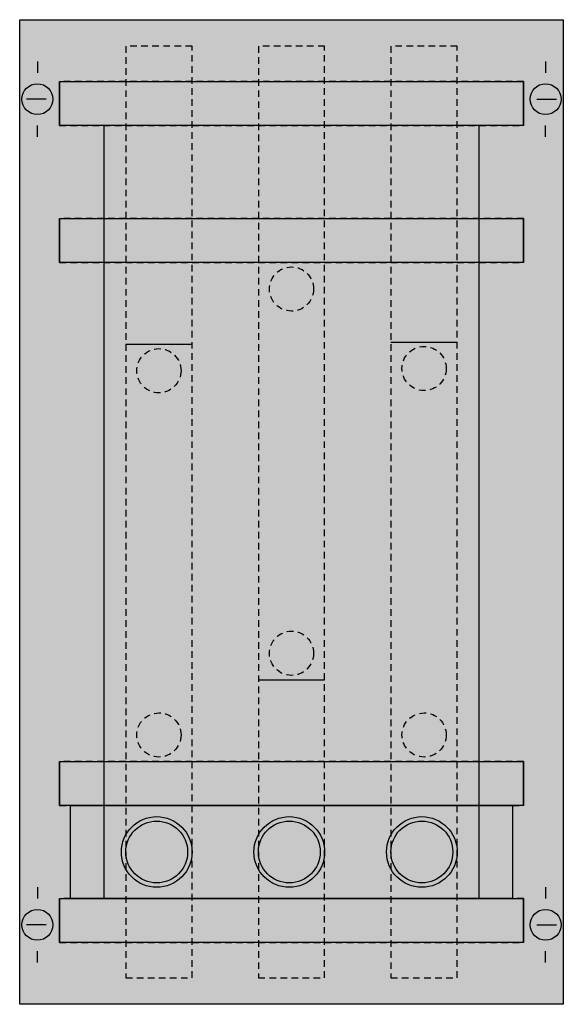
# Model space of a CAD drawing. Extents: x 0.2 to 24.8, y 0.2 to 44.8.
import ezdxf

# ---------------------------------------------------------------- set-up
doc = ezdxf.new("R2010")
doc.units = 0
doc.linetypes.add('L000000020000FFFFFF', pattern=[0])
doc.linetypes.add('L014100020032000000', pattern=[0.5, 0.3, -0.2])
doc.layers.get('0').update_dxf_attribs({"linetype": 'CONTINUOUS'})
for name, color, linetype in [('1', 7, 'CONTINUOUS'), ('2', 7, 'CONTINUOUS'), ('31', 7, 'CONTINUOUS'), ('57', 7, 'CONTINUOUS')]:
    doc.layers.add(name, color=color, linetype=linetype)

# ---------------------------------------------------------------- blocks, each defined once
blk = doc.blocks.new('mbw250a')
at = {"layer": '1', "color": 7, "linetype": 'CONTINUOUS'}
for p, q in [((1, 42.9), (1, 42.4)), ((24, 42.9), (24, 42.4)), ((1.4, 41.2), (0.5, 41.2)), ((23.6, 41.2), (24.5, 41.2)), ((1, 39.5), (1, 40)), ((24, 39.5), (24, 40)), ((1, 5.5), (1, 5)), ((24, 5.5), (24, 5)), ((1.4, 3.8), (0.5, 3.8)), ((23.6, 3.8), (24.5, 3.8)), ((1, 2.1), (1, 2.6)), ((24, 2.1), (24, 2.6))]:
    blk.add_line(p, q, dxfattribs=at)
for points in [[(24.8, 44.8), (24.8, 0.2), (0.2, 0.2), (0.2, 44.8)], [(21, 5), (21, 40), (4, 40), (4, 5)]]:
    blk.add_lwpolyline(points, close=True, dxfattribs=at)
for centre in [(1, 41.2), (24, 41.2), (1, 3.8), (24, 3.8)]:
    blk.add_circle(centre, 0.7, dxfattribs=at)
at = {"layer": '1', "color": 255, "linetype": 'CONTINUOUS'}
blk.add_solid([(24.8, 44.8), (24.8, 0.2), (0.2, 44.8), (0.2, 0.2)], dxfattribs=at)
at = {"layer": '2', "color": 7, "linetype": 'CONTINUOUS'}
blk.add_lwpolyline([(2.5, 5), (2.5, 9.2), (22.5, 9.2), (22.5, 5)], close=True, dxfattribs=at)
for centre, radius in [((6.4, 7.1), 1.6), ((6.4, 7.1), 1.4), ((12.4, 7.1), 1.6), ((12.4, 7.1), 1.4), ((18.4, 7.1), 1.6), ((18.4, 7.1), 1.4)]:
    blk.add_circle(centre, radius, dxfattribs=at)
at = {"layer": '2', "color": 255, "linetype": 'CONTINUOUS'}
blk.add_solid([(2.5, 5), (2.5, 9.2), (22.5, 5), (22.5, 9.2)], dxfattribs=at)
at = {"layer": '31', "color": 7, "linetype": 'CONTINUOUS'}
for p, q in [((2, 42), (2, 40)), ((23, 40), (23, 42)), ((2, 35.8), (2, 33.8)), ((23, 33.8), (23, 35.8)), ((2, 11.2), (2, 9.2)), ((23, 9.2), (23, 11.2)), ((2, 5), (2, 3)), ((23, 3), (23, 5))]:
    blk.add_line(p, q, dxfattribs=at)
at = {"layer": '31', "color": 7, "linetype": 'L014100020032000000'}
for p, q in [((23, 42), (2, 42)), ((2, 40), (23, 40)), ((23, 35.8), (2, 35.8)), ((2, 33.8), (23, 33.8)), ((23, 11.2), (2, 11.2)), ((2, 9.2), (23, 9.2)), ((23, 5), (2, 5)), ((2, 3), (23, 3))]:
    blk.add_line(p, q, dxfattribs=at)
at = {"layer": '31', "color": 255, "linetype": 'L000000020000FFFFFF'}
for points in [[(2, 40), (2, 42), (23, 42), (23, 40)], [(2, 33.8), (2, 35.8), (23, 35.8), (23, 33.8)], [(2, 9.2), (2, 11.2), (23, 11.2), (23, 9.2)], [(2, 3), (2, 5), (23, 5), (23, 3)]]:
    blk.add_lwpolyline(points, close=True, dxfattribs=at)
for points in [[(2, 40), (2, 42), (23, 40), (23, 42)], [(2, 33.8), (2, 35.8), (23, 33.8), (23, 35.8)], [(2, 9.2), (2, 11.2), (23, 9.2), (23, 11.2)], [(2, 3), (2, 5), (23, 3), (23, 5)]]:
    blk.add_solid(points, dxfattribs=at)
at = {"layer": '57', "color": 7, "linetype": 'L014100020032000000'}
for points in [[(5, 43.6), (5, 1.4), (8, 1.4), (8, 43.6)], [(11, 43.6), (11, 1.4), (14, 1.4), (14, 43.6)], [(17, 43.6), (17, 1.4), (20, 1.4), (20, 43.6)]]:
    blk.add_lwpolyline(points, close=True, dxfattribs=at)
at = {"layer": '57', "color": 7, "linetype": 'CONTINUOUS'}
for points in [[(5, 30.1), (8, 30.1)], [(17, 30.2), (20, 30.2)], [(11, 14.9), (14, 14.9)]]:
    blk.add_lwpolyline(points, dxfattribs=at)
at = {"layer": '57', "color": 7, "linetype": 'L014100020032000000'}
for centre in [(12.5, 32.6), (6.5, 28.9), (18.5, 29), (12.5, 16.1), (6.5, 12.4), (18.5, 12.4)]:
    blk.add_circle(centre, 1, dxfattribs=at)
at = {"layer": '57', "color": 255, "linetype": 'L014100020032000000'}
for points in [[(5, 43.6), (5, 1.4), (8, 43.6), (8, 1.4)], [(11, 43.6), (11, 1.4), (14, 43.6), (14, 1.4)], [(17, 43.6), (17, 1.4), (20, 43.6), (20, 1.4)]]:
    blk.add_solid(points, dxfattribs=at)

msp = doc.modelspace()

# ---------------------------------------------------------------- block references
msp.add_blockref('mbw250a', (0, 0))

doc.saveas('drawing.dxf')
